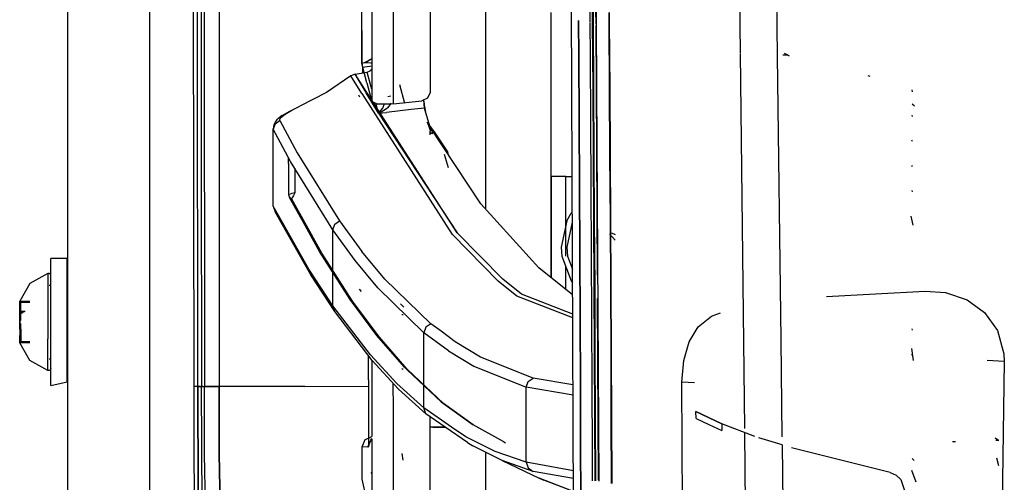
# Model space of a CAD drawing. Units: millimetres. Extents: x 967 to 7778, y -1879 to 1686.
# Drawn here: x 967 to 1176, y -513 to -415 of the extents above; entities that cross this region are included whole.
import ezdxf

# ---------------------------------------------------------------- set-up
doc = ezdxf.new("R2010")
doc.units = ezdxf.units.MM
doc.layers.add('TFR-TRI', color=7, linetype='CONTINUOUS', true_color=0xffffff)

msp = doc.modelspace()

# ---------------------------------------------------------------- linework, layer by layer
at = {"layer": 'TFR-TRI', "color": 18, "linetype": 'CONTINUOUS'}
for p, q in [((994.200012, -711.175903), (994.200012, 711.175781)), ((994.200012, -711.175903), (994.200012, 711.175781)), ((976.750061, 439.199951), (976.750061, -711.175903)), ((1003.626038, -492.553345), (1003.014099, 0)), ((1041.346985, -391.393555), (1041.362488, -432.13623)), ((1041.346985, -391.393555), (1041.362488, -432.13623)), ((1005.798035, -400.002197), (1005.815369, -492.553345)), ((1005.798035, -400.002197), (1005.815369, -492.553345)), ((1008.944397, -400), (1008.95575, -457.633545)), ((1008.944397, -400), (1008.95575, -457.633545)), ((1053.752869, -401.078613), (1053.747742, -427.181885)), ((1039.208313, -402.112061), (1039.222595, -423.936768)), ((1039.208313, -402.112061), (1039.21405, -423.963867)), ((1039.208313, -402.112061), (1039.222595, -423.936768)), ((1045.907654, -404.962891), (1045.918152, -432.595459)), ((1045.907654, -404.962891), (1045.918152, -432.595459)), ((1119.352234, -404.170654), (1119.555725, -421.745117)), ((1119.352234, -404.170654), (1119.555725, -421.745117)), ((1127.219788, -403.678467), (1127.452942, -422.475586)), ((1127.219788, -403.678467), (1127.452942, -422.475586)), ((1004.382996, -433.899658), (1004.366272, -405.90625)), ((1004.382996, -433.899658), (1004.366272, -405.90625)), ((1005.152893, -405.905029), (1005.161438, -433.898193)), ((1065.486633, -407.266846), (1065.486633, -454.888184)), ((1065.486633, -407.266846), (1065.486633, -454.888184)), ((1079.486267, -469.529785), (1079.486267, -413.198486)), ((1079.486267, -469.529785), (1079.486267, -413.198486)), ((1084.236633, -525.531006), (1083.740906, -411.888916)), ((1087.771301, -415.263428), (1087.753601, -412.550781)), ((1087.771301, -415.263428), (1087.753601, -412.550781)), ((1088.261902, -415.354736), (1088.243591, -412.632812)), ((1088.359436, -415.42041), (1088.340393, -412.64917)), ((1088.340393, -412.64917), (1088.359436, -415.42041)), ((1088.982849, -415.587158), (1088.963806, -412.753662)), ((1089.031067, -415.600098), (1089.017761, -412.762695)), ((1089.078308, -415.275635), (1089.061707, -412.77002)), ((1091.682312, -413.209473), (1091.696838, -415.360107)), ((1091.784607, -413.226318), (1091.798889, -415.350342)), ((1091.784607, -413.226318), (1091.798889, -415.350342)), ((1085.259216, -414.898682), (1085.26178, -415.307129)), ((1085.26178, -415.307129), (1085.259216, -414.898682)), ((1085.26178, -415.307129), (1085.304504, -422.299561)), ((1085.304504, -422.299561), (1085.26178, -415.307129)), ((1087.816467, -422.405029), (1087.772278, -415.408203)), ((1087.816467, -422.405029), (1087.772278, -415.408203)), ((1088.352844, -429.334717), (1088.261902, -415.354736)), ((1088.451843, -429.420654), (1088.359436, -415.435547)), ((1088.359436, -415.435547), (1088.451843, -429.420654)), ((1089.339172, -468.694214), (1088.985535, -415.996338)), ((1089.282654, -468.929077), (1089.03302, -416.010254)), ((1089.168274, -429.250732), (1089.078308, -415.275635)), ((1091.696838, -415.360107), (1091.788269, -429.342773)), ((1091.798889, -415.350342), (1091.890198, -429.33252)), ((1091.798889, -415.350342), (1091.890198, -429.33252)), ((1085.304504, -422.299561), (1085.387268, -436.283447)), ((1085.387268, -436.283447), (1085.304504, -422.299561)), ((1119.557922, -421.934814), (1120.479309, -501.533447)), ((1119.557922, -421.934814), (1120.479309, -501.533447)), ((1129.793518, -422.266357), (1128.624207, -422.252197)), ((1129.793518, -422.266357), (1128.624207, -422.252197)), ((1130.046936, -422.466553), (1128.970642, -421.928711)), ((1129.793518, -422.266357), (1128.970642, -421.928711)), ((1039.222595, -424.036133), (1039.21405, -423.963867)), ((1039.21759, -423.9375), (1039.840881, -423.849609)), ((1039.21759, -423.9375), (1039.242126, -423.970459)), ((1039.222595, -423.944092), (1039.222595, -424.036133)), ((1039.222595, -423.944092), (1039.222595, -424.036133)), ((1040.291199, -428.155762), (1039.222595, -424.036133)), ((1039.242126, -423.970459), (1039.32782, -424.318359)), ((1039.32782, -424.318359), (1039.375427, -424.9021)), ((1039.840881, -423.849609), (1041.358948, -423.030518)), ((1039.840881, -423.849609), (1040.017761, -423.81665)), ((1039.840881, -423.849609), (1040.017761, -423.81665)), ((1040.017761, -423.81665), (1041.358948, -423.012695)), ((1041.358948, -423.037598), (1040.017761, -423.81665)), ((1040.017761, -423.81665), (1040.407166, -423.831543)), ((1040.017761, -423.81665), (1040.407166, -423.831543)), ((1040.407166, -423.831543), (1041.160706, -423.903809)), ((1040.407166, -423.831543), (1041.160706, -423.903809)), ((1041.160706, -423.903809), (1041.359314, -423.930664)), ((1041.160706, -423.903809), (1041.359314, -423.930664)), ((1087.900696, -436.397217), (1087.816467, -422.405029)), ((1087.900696, -436.397217), (1087.816467, -422.405029)), ((1127.452942, -422.484131), (1128.19928, -482.64624)), ((1127.452942, -422.484131), (1128.19928, -482.64624)), ((1037.804993, -426.276611), (1036.882751, -426.657471)), ((1037.804993, -426.276611), (1040.378967, -425.86499)), ((1040.167908, -430.215576), (1037.804993, -426.276611)), ((1040.325867, -430.190186), (1037.804993, -426.276611)), ((1041.359558, -424.583496), (1039.375427, -424.9021)), ((1041.359558, -424.583496), (1039.375427, -424.9021)), ((1039.375427, -424.9021), (1039.37616, -426.025391)), ((1040.378967, -425.86499), (1041.008484, -425.625244)), ((1041.171692, -428.806885), (1040.378967, -425.86499)), ((1041.171692, -428.806885), (1040.378967, -425.86499)), ((1041.359802, -425.323486), (1041.008484, -425.625244)), ((1036.882751, -426.657471), (1031.760193, -430.20166)), ((1039.284973, -430.395996), (1036.882751, -426.657471)), ((1039.284973, -430.395996), (1036.882751, -426.657471)), ((1040.291199, -428.155762), (1041.362488, -432.13623)), ((1048.382629, -432.547363), (1047.343567, -428.579102)), ((1048.382629, -432.547363), (1047.343567, -428.579102)), ((1053.747742, -427.181885), (1053.747131, -429.966553)), ((1147.183777, -426.800293), (1146.74054, -426.679443)), ((1031.760193, -430.20166), (1026.098206, -433.124023)), ((1058.539124, -460.361938), (1039.308289, -430.432373)), ((1058.539124, -460.361938), (1039.308289, -430.432373)), ((1042.790833, -434.588135), (1040.196838, -430.263916)), ((1041.362244, -431.799316), (1040.356262, -430.237305)), ((1041.361389, -429.484375), (1041.171692, -428.806885)), ((1041.361389, -429.484375), (1041.171692, -428.806885)), ((1053.73114, -430.223145), (1053.168274, -431.381836)), ((1053.747131, -429.966553), (1053.73114, -430.223145)), ((1088.438904, -443.312622), (1088.352844, -429.334717)), ((1088.539246, -443.403809), (1088.451843, -429.420654)), ((1088.451843, -429.420654), (1088.539246, -443.403809)), ((1089.682922, -512.662231), (1089.168274, -429.250732)), ((1091.788269, -429.342773), (1091.874695, -443.323853)), ((1091.890198, -429.33252), (1091.976624, -443.312744)), ((1091.890198, -429.33252), (1091.976624, -443.312744)), ((1156.181213, -430.071045), (1156.117126, -429.615479)), ((1038.825867, -431.211914), (1038.580261, -430.771484)), ((1038.825867, -431.211914), (1038.580261, -430.771484)), ((1041.362488, -432.13623), (1042.640076, -432.6521)), ((1059.497375, -459.953979), (1041.371643, -431.813965)), ((1042.790833, -434.588135), (1042.198669, -432.473633)), ((1042.790833, -434.588135), (1042.198669, -432.473633)), ((1045.478943, -432.638672), (1042.640076, -432.6521)), ((1043.691833, -433.529297), (1044.094177, -432.523193)), ((1043.691833, -433.529297), (1044.094177, -432.523193)), ((1045.468079, -432.443115), (1044.729187, -433.429932)), ((1045.468079, -432.443115), (1044.729187, -433.429932)), ((1045.38678, -430.982422), (1044.746765, -431.09082)), ((1045.38678, -430.982422), (1044.746765, -431.09082)), ((1045.918152, -432.595459), (1045.478943, -432.638672)), ((1045.918152, -432.595459), (1052.007385, -431.936523)), ((1053.168274, -431.381836), (1052.007385, -431.936523)), ((1052.413391, -431.742432), (1052.413635, -431.750244)), ((1052.413391, -431.742432), (1052.413635, -431.750244)), ((1052.589661, -433.529785), (1052.413635, -431.750244)), ((1052.589661, -433.529785), (1052.413635, -431.750244)), ((1052.450134, -431.725098), (1052.450378, -431.73584)), ((1052.528503, -432.627441), (1052.450378, -431.73584)), ((1052.564026, -432.906982), (1052.528503, -432.627441)), ((1156.606018, -433.11499), (1156.091492, -432.701904)), ((1004.391541, -447.896362), (1004.382996, -433.899658)), ((1004.391541, -447.896362), (1004.382996, -433.899658)), ((1005.161438, -433.898193), (1005.165955, -447.89502)), ((1022.066467, -435.490234), (1022.984192, -434.756592)), ((1022.066467, -435.490234), (1022.984192, -434.756592)), ((1022.369568, -435.050537), (1023.992859, -434.151123)), ((1022.984192, -434.756592), (1024.391541, -433.942627)), ((1022.984192, -434.756592), (1024.391541, -433.942627)), ((1023.992859, -434.151123), (1024.391541, -433.942627)), ((1024.391541, -433.942627), (1026.098206, -433.124023)), ((1042.790833, -434.588135), (1044.472595, -434.406494)), ((1042.790833, -434.588135), (1044.472595, -434.406494)), ((1042.790833, -434.588135), (1042.795349, -434.584717)), ((1042.790833, -434.588135), (1042.795349, -434.584717)), ((1042.790833, -434.588135), (1042.800354, -434.584961)), ((1042.790833, -434.588135), (1042.800354, -434.584961)), ((1042.790833, -434.588135), (1059.497375, -459.953979)), ((1042.795349, -434.584717), (1042.9505, -434.458008)), ((1042.795349, -434.584717), (1042.9505, -434.458008)), ((1042.800354, -434.584961), (1043.129578, -434.460938)), ((1042.800354, -434.584961), (1043.129578, -434.460938)), ((1042.9505, -434.458008), (1043.691833, -433.529297)), ((1042.9505, -434.458008), (1043.691833, -433.529297)), ((1043.129578, -434.460938), (1044.729187, -433.429932)), ((1043.129578, -434.460938), (1044.729187, -433.429932)), ((1049.759705, -433.835449), (1044.472595, -434.406494)), ((1049.759705, -433.835449), (1044.472595, -434.406494)), ((1052.589661, -433.529785), (1049.759705, -433.835449)), ((1052.589661, -433.529785), (1049.759705, -433.835449)), ((1052.690002, -433.519043), (1052.564026, -432.906982)), ((1052.690002, -433.519043), (1052.589661, -433.529785)), ((1052.690002, -433.519043), (1052.589661, -433.529785)), ((1052.866272, -434.485107), (1052.589661, -433.529785)), ((1052.866272, -434.485107), (1052.589661, -433.529785)), ((1052.865173, -434.380127), (1052.690002, -433.519043)), ((1052.866272, -434.485107), (1052.865173, -434.380127)), ((1053.780212, -437.57959), (1052.866272, -434.485107)), ((1020.832703, -436.864746), (1020.435242, -437.999023)), ((1020.832703, -436.864746), (1020.435242, -437.999023)), ((1020.570374, -437.104492), (1020.889465, -436.507324)), ((1020.832703, -436.864746), (1021.820618, -436.151855)), ((1020.832703, -436.864746), (1021.820618, -436.151855)), ((1020.889465, -436.507324), (1021.342834, -435.848877)), ((1022.369568, -435.050537), (1021.342834, -435.848877)), ((1021.789246, -436.048096), (1022.066467, -435.490234)), ((1021.789246, -436.048096), (1022.066467, -435.490234)), ((1021.820618, -436.151855), (1021.789246, -436.048096)), ((1021.820618, -436.151855), (1021.789246, -436.048096)), ((1021.820618, -436.151855), (1025.526428, -442.978271)), ((1021.820618, -436.151855), (1025.526428, -442.978271)), ((1053.35614, -436.753418), (1053.154114, -436.461426)), ((1053.154114, -436.461426), (1053.265564, -436.647217)), ((1053.35614, -436.753418), (1053.154114, -436.461426)), ((1054.057556, -437.687012), (1053.154114, -436.461426)), ((1053.265564, -436.647217), (1053.208435, -436.52002)), ((1053.721619, -437.926758), (1053.208435, -436.52002)), ((1053.35614, -436.753418), (1054.155701, -438.169922)), ((1053.35614, -436.753418), (1054.155701, -438.169922)), ((1085.387268, -436.283447), (1085.464661, -450.265381)), ((1085.464661, -450.265381), (1085.387268, -436.283447)), ((1087.980042, -450.387939), (1087.900696, -436.397217)), ((1087.980042, -450.387939), (1087.900696, -436.397217)), ((1156.191345, -435.262451), (1156.091492, -435.030029)), ((1020.570374, -437.104492), (1020.392029, -437.89502)), ((1020.435242, -437.999023), (1020.392029, -437.89502)), ((1020.435242, -437.999023), (1020.392029, -437.89502)), ((1020.435486, -444.70105), (1020.392029, -437.89502)), ((1020.435486, -444.70105), (1020.435242, -437.999023)), ((1024.131165, -444.835205), (1020.435242, -437.999023)), ((1020.435486, -444.70105), (1020.435242, -437.999023)), ((1024.131165, -444.835205), (1020.435242, -437.999023)), ((1053.781433, -438.122803), (1053.716614, -437.875977)), ((1053.716614, -437.875977), (1053.745667, -438.058838)), ((1053.721619, -437.926758), (1053.781433, -438.122803)), ((1053.90448, -438.106201), (1053.721619, -437.926758)), ((1053.90448, -438.106201), (1053.721619, -437.926758)), ((1053.745667, -438.058838), (1053.769714, -438.388916)), ((1053.781433, -438.675049), (1053.769714, -438.388916)), ((1064.532166, -453.834961), (1053.780212, -437.57959)), ((1053.964294, -438.30249), (1053.781433, -438.122803)), ((1053.964294, -438.30249), (1053.781433, -438.122803)), ((1053.781433, -438.675049), (1053.889587, -438.827393)), ((1053.797668, -439.147949), (1053.781433, -438.675049)), ((1053.781433, -438.675049), (1053.889587, -438.827393)), ((1053.889587, -438.827393), (1054.21051, -438.900391)), ((1053.889587, -438.827393), (1054.21051, -438.900391)), ((1054.155701, -438.169922), (1053.90448, -438.106201)), ((1054.155701, -438.169922), (1053.90448, -438.106201)), ((1054.215515, -438.366211), (1053.964294, -438.30249)), ((1054.215515, -438.366211), (1053.964294, -438.30249)), ((1054.711731, -438.572266), (1054.057556, -437.687012)), ((1054.155701, -438.169922), (1054.29425, -438.357178)), ((1054.155701, -438.169922), (1054.215515, -438.366211)), ((1054.155701, -438.169922), (1054.29425, -438.357178)), ((1054.155701, -438.169922), (1054.215515, -438.366211)), ((1054.21051, -438.900391), (1054.213196, -438.709473)), ((1054.21051, -438.900391), (1054.213196, -438.709473)), ((1054.215393, -438.488525), (1054.213196, -438.709473)), ((1054.215393, -438.488525), (1054.213196, -438.709473)), ((1054.215515, -438.366211), (1054.215393, -438.488525)), ((1054.215515, -438.366211), (1054.215393, -438.488525)), ((1054.297668, -438.363281), (1054.215515, -438.366211)), ((1054.297668, -438.363281), (1054.215515, -438.366211)), ((1054.280212, -438.971924), (1054.320984, -438.643555)), ((1054.280212, -438.971924), (1054.320984, -438.643555)), ((1054.297668, -438.363281), (1054.29425, -438.357178)), ((1054.53241, -438.410645), (1054.29425, -438.357178)), ((1054.53241, -438.410645), (1054.29425, -438.357178)), ((1054.297668, -438.363281), (1054.29425, -438.357178)), ((1054.53595, -438.419434), (1054.297668, -438.363281)), ((1054.53595, -438.419434), (1054.297668, -438.363281)), ((1054.318054, -438.428711), (1054.297668, -438.363281)), ((1054.318054, -438.428711), (1054.297668, -438.363281)), ((1054.320984, -438.643555), (1054.318054, -438.428711)), ((1054.320984, -438.643555), (1054.318054, -438.428711)), ((1054.53241, -438.410645), (1054.711731, -438.572266)), ((1054.53241, -438.410645), (1054.711731, -438.572266)), ((1054.716248, -438.581055), (1054.53595, -438.419434)), ((1054.716248, -438.581055), (1054.53595, -438.419434)), ((1054.603577, -438.824219), (1054.620911, -438.799561)), ((1054.603577, -438.824219), (1054.620911, -438.799561)), ((1054.620911, -438.799561), (1054.709167, -438.632324)), ((1054.620911, -438.799561), (1054.709167, -438.632324)), ((1054.709167, -438.632324), (1054.716248, -438.581055)), ((1054.709167, -438.632324), (1054.716248, -438.581055)), ((1054.716248, -438.581055), (1054.711731, -438.572266)), ((1054.716248, -438.581055), (1054.711731, -438.572266)), ((1057.48114, -442.784058), (1054.711731, -438.572266)), ((1156.191345, -440.596436), (1156.065002, -440.339844)), ((1025.526428, -442.978271), (1034.511902, -457.450806)), ((1025.526428, -442.978271), (1034.511902, -457.450806)), ((1057.48114, -442.784058), (1057.332825, -442.950562)), ((1057.48114, -442.784058), (1057.332825, -442.950562)), ((1057.688416, -443.488281), (1057.48114, -442.784058)), ((1020.435486, -454.307861), (1020.435486, -444.70105)), ((1023.683655, -445.285522), (1023.681335, -451.852417)), ((1023.683655, -445.285522), (1023.683655, -444.007324)), ((1033.096497, -459.327515), (1024.131165, -444.835205)), ((1033.096497, -459.327515), (1024.131165, -444.835205)), ((1057.669983, -446.19458), (1056.820007, -443.334717)), ((1057.669983, -446.19458), (1056.820007, -443.334717)), ((1088.51947, -457.288086), (1088.438904, -443.312622)), ((1088.620789, -457.385376), (1088.539246, -443.403809)), ((1088.539246, -443.403809), (1088.620789, -457.385376)), ((1091.874695, -443.323853), (1091.955872, -457.302856)), ((1091.976624, -443.312744), (1092.057434, -457.291138)), ((1091.976624, -443.312744), (1092.057434, -457.291138)), ((1025.015564, -446.264526), (1025.015564, -451.483154)), ((1025.015564, -446.264526), (1025.015564, -451.483154)), ((1156.191345, -445.93042), (1156.067322, -445.650635)), ((1004.400696, -461.893066), (1004.391541, -447.896362)), ((1004.400696, -461.893066), (1004.391541, -447.896362)), ((1005.165955, -447.89502), (1005.170715, -461.891724)), ((1079.549866, -469.580566), (1079.549866, -448.000122)), ((1082.559631, -448.000122), (1079.549866, -448.000122)), ((1082.559631, -448.000122), (1083.898499, -448.000122)), ((1082.559631, -464.942871), (1082.559631, -448.000122)), ((1082.559631, -464.942871), (1082.559631, -448.000122)), ((1025.0047, -451.486084), (1024.423035, -451.636108)), ((1025.0047, -451.486084), (1024.423035, -451.636108)), ((1025.009827, -451.493042), (1024.715881, -452.026978)), ((1025.009827, -451.493042), (1024.715881, -452.026978)), ((1025.015564, -451.483154), (1025.0047, -451.486084)), ((1025.015564, -451.483154), (1025.0047, -451.486084)), ((1025.015564, -451.483154), (1025.009827, -451.493042)), ((1025.015564, -451.483154), (1025.009827, -451.493042)), ((1085.464661, -450.265381), (1085.536316, -464.245239)), ((1085.536316, -464.245239), (1085.464661, -450.265381)), ((1088.053406, -464.377197), (1087.980042, -450.387939)), ((1088.053406, -464.377197), (1087.980042, -450.387939)), ((1156.191345, -451.264648), (1156.098694, -450.960327)), ((1023.774841, -451.818481), (1023.681335, -451.852417)), ((1023.774841, -451.818481), (1023.681335, -451.852417)), ((1023.681335, -451.852417), (1023.882751, -452.436401)), ((1023.681335, -451.852417), (1023.882751, -452.436401)), ((1023.683655, -451.87207), (1023.681335, -451.852417)), ((1023.683655, -451.87207), (1023.872986, -452.465088)), ((1024.010071, -451.748657), (1023.774841, -451.818481)), ((1024.010071, -451.748657), (1023.774841, -451.818481)), ((1023.872986, -452.465088), (1024.392029, -452.814697)), ((1026.835022, -457.789551), (1023.872986, -452.465088)), ((1023.872986, -452.465088), (1024.392029, -452.814697)), ((1023.882751, -452.436401), (1024.391174, -452.7948)), ((1023.882751, -452.436401), (1024.391174, -452.7948)), ((1024.423035, -451.636108), (1024.010071, -451.748657)), ((1024.423035, -451.636108), (1024.010071, -451.748657)), ((1024.391174, -452.7948), (1024.418884, -452.674561)), ((1024.391174, -452.7948), (1024.418884, -452.674561)), ((1024.392029, -452.814697), (1024.391174, -452.7948)), ((1024.392029, -452.814697), (1024.391174, -452.7948)), ((1027.159973, -457.79248), (1024.392029, -452.814697)), ((1027.159973, -457.79248), (1024.392029, -452.814697)), ((1024.519592, -452.427124), (1024.418884, -452.674561)), ((1024.519592, -452.427124), (1024.418884, -452.674561)), ((1024.715881, -452.026978), (1024.519592, -452.427124)), ((1024.715881, -452.026978), (1024.519592, -452.427124)), ((1022.387756, -457.750854), (1020.435486, -454.307861)), ((1020.435486, -454.307861), (1020.840271, -455.52832)), ((1022.387756, -457.750854), (1020.435486, -454.307861)), ((1022.098938, -457.748291), (1020.840271, -455.52832)), ((1064.532166, -453.834961), (1076.841858, -467.42041)), ((1083.701355, -455.80896), (1083.93158, -455.606934)), ((1008.95575, -457.633545), (1008.95929, -476.248779)), ((1008.95575, -457.633545), (1008.95929, -476.248779)), ((1028.433533, -468.921997), (1022.098938, -457.748291)), ((1028.02887, -467.699219), (1022.387756, -457.750854)), ((1028.02887, -467.699219), (1022.387756, -457.750854)), ((1030.248962, -463.926392), (1026.835022, -457.789551)), ((1030.766418, -464.278198), (1027.159973, -457.79248)), ((1030.766418, -464.278198), (1027.159973, -457.79248)), ((1033.500793, -458.166504), (1034.511902, -457.450806)), ((1033.500793, -458.166504), (1034.511902, -457.450806)), ((1034.511902, -457.450806), (1039.263733, -463.94812)), ((1034.511902, -457.450806), (1039.263733, -463.94812)), ((1082.808167, -457.406494), (1081.611389, -463.000122)), ((1082.808167, -457.406494), (1083.701355, -455.80896)), ((1083.940857, -457.738647), (1082.815002, -463.000122)), ((1083.940857, -457.738647), (1082.815002, -463.000122)), ((1088.593689, -471.261475), (1088.51947, -457.288086)), ((1088.696228, -471.364502), (1088.620789, -457.385376)), ((1088.620789, -457.385376), (1088.696228, -471.364502)), ((1091.955872, -457.302856), (1092.03009, -471.279663)), ((1092.057434, -457.291138), (1092.131897, -471.267212)), ((1092.057434, -457.291138), (1092.131897, -471.267212)), ((1156.294006, -458.362061), (1155.907654, -456.450195)), ((1033.096497, -459.327515), (1033.500793, -458.166504)), ((1033.096497, -459.327515), (1033.500793, -458.166504)), ((1037.839294, -465.833618), (1033.096497, -459.327515)), ((1033.096497, -467.400024), (1033.096497, -459.327515)), ((1033.096497, -467.400024), (1033.096497, -459.327515)), ((1037.839294, -465.833618), (1033.096497, -459.327515)), ((1069.200745, -469.802612), (1059.497375, -459.953979)), ((1069.200745, -469.802612), (1059.497375, -459.953979)), ((1004.409973, -475.889893), (1004.400696, -461.893066)), ((1004.409973, -475.889893), (1004.400696, -461.893066)), ((1005.170715, -461.891724), (1005.175598, -475.888428)), ((1058.539124, -460.361938), (1068.232117, -470.217896)), ((1058.539124, -460.361938), (1068.232117, -470.217896)), ((1093.066711, -461.500244), (1091.81134, -460.181152)), ((1093.12738, -460.401978), (1092.345642, -460.045654)), ((1093.12738, -460.401978), (1092.345642, -460.045654)), ((1036.761902, -474.103882), (1030.248962, -463.926392)), ((1044.116882, -469.789062), (1039.263733, -463.94812)), ((1044.116882, -469.789062), (1039.263733, -463.94812)), ((1081.611389, -463.000122), (1081.747009, -464.942871)), ((1082.815002, -463.000122), (1082.950867, -464.942871)), ((1082.815002, -463.000122), (1082.950867, -464.942871)), ((973.200012, -468.558472), (973.200012, -465.400146)), ((976.700012, -465.400146), (973.200012, -465.400146)), ((976.700012, -468.558472), (976.700012, -465.400146)), ((1037.277649, -474.45752), (1030.766418, -464.278198)), ((1037.277649, -474.45752), (1030.766418, -464.278198)), ((1042.684509, -471.682495), (1037.839294, -465.833618)), ((1042.684509, -471.682495), (1037.839294, -465.833618)), ((1081.747009, -464.942871), (1083.701355, -470.191406)), ((1082.950867, -464.942871), (1083.984314, -467.718384)), ((1082.950867, -464.942871), (1083.984314, -467.718384)), ((1085.536316, -464.245239), (1085.601501, -478.2229)), ((1085.601501, -478.2229), (1085.536316, -464.245239)), ((1088.120056, -478.364868), (1088.053406, -464.377197)), ((1088.120056, -478.364868), (1088.053406, -464.377197)), ((1033.096497, -475.472656), (1028.02887, -467.699219)), ((1033.096497, -475.472656), (1028.02887, -467.699219)), ((1033.096497, -475.472656), (1033.096497, -467.400024)), ((1033.096497, -475.472656), (1033.096497, -467.400024)), ((1084.007996, -473.136719), (1076.841858, -467.42041)), ((1082.559631, -471.981323), (1082.559631, -467.124878)), ((1082.559631, -471.981323), (1082.559631, -467.124878)), ((972.575256, -468.574829), (968.760559, -470.727417)), ((972.575256, -468.574829), (972.575256, -469.820312)), ((972.575256, -468.574829), (972.575256, -469.820312)), ((972.874084, -468.590088), (972.575256, -468.574829)), ((972.575256, -469.820312), (972.575256, -475.314087)), ((972.575256, -469.820312), (972.575256, -475.314087)), ((973.110535, -468.770508), (972.874084, -468.590088)), ((973.200012, -469.051636), (973.110535, -468.770508)), ((973.200012, -476.555908), (973.200012, -468.558472)), ((976.700012, -476.555908), (976.700012, -468.558472)), ((1033.501038, -476.696533), (1028.433533, -468.921997)), ((1053.896545, -479.256348), (1044.116882, -469.789062)), ((1053.896545, -479.256348), (1044.116882, -469.789062)), ((1072.182556, -473.40564), (1068.232117, -470.217896)), ((1072.182556, -473.40564), (1068.232117, -470.217896)), ((1073.154114, -472.988525), (1069.200745, -469.802612)), ((1073.154114, -472.988525), (1069.200745, -469.802612)), ((1083.701355, -470.191406), (1083.996643, -470.561279)), ((968.760559, -470.727417), (966.600037, -474.498047)), ((972.874084, -471.070923), (973.200012, -471.070923)), ((1039.15802, -472.425659), (1038.787048, -471.900757)), ((1039.15802, -472.425659), (1038.787048, -471.900757)), ((1052.451477, -481.163208), (1042.684509, -471.682495)), ((1052.451477, -481.163208), (1042.684509, -471.682495)), ((1088.660583, -485.232056), (1088.593689, -471.261475)), ((1088.764465, -485.341431), (1088.696228, -471.364502)), ((1088.696228, -471.364502), (1088.764465, -485.341431)), ((1092.03009, -471.279663), (1092.097717, -485.254028)), ((1092.131897, -471.267212), (1092.198914, -485.241211)), ((1092.131897, -471.267212), (1092.198914, -485.241211)), ((1148.351135, -472.896606), (1158.899719, -472.360962)), ((1148.351135, -472.896606), (1158.899719, -472.360962)), ((1158.899719, -472.360962), (1163.173035, -472.644165)), ((1158.899719, -472.360962), (1163.173035, -472.644165)), ((966.600037, -474.498047), (966.854065, -474.430054)), ((966.600037, -474.498047), (966.600037, -475.029053)), ((966.600037, -475.029053), (966.600037, -474.498047)), ((966.854065, -474.566284), (966.854065, -474.430054)), ((968.760559, -474.52478), (966.854065, -474.52478)), ((966.854065, -474.566284), (966.854065, -474.52478)), ((966.854065, -474.770142), (966.854065, -474.566284)), ((966.854065, -474.566284), (968.760559, -474.566284)), ((966.854065, -474.566284), (968.760559, -474.566284)), ((973.110535, -473.057861), (973.200012, -473.057861)), ((976.700012, -473.057861), (976.750061, -473.057861)), ((1037.277649, -474.45752), (1036.761902, -474.103882)), ((1037.277649, -474.45752), (1036.761902, -474.103882)), ((1042.456482, -481.777832), (1036.761902, -474.103882)), ((1042.970764, -482.133057), (1037.277649, -474.45752)), ((1042.970764, -482.133057), (1037.277649, -474.45752)), ((1084.029236, -478.027466), (1072.182556, -473.40564)), ((1084.029236, -478.027466), (1072.182556, -473.40564)), ((1084.025818, -477.227417), (1073.154114, -472.988525)), ((1084.025818, -477.227417), (1073.154114, -472.988525)), ((1089.487854, -512.458008), (1089.306091, -473.910889)), ((1089.561096, -501.776489), (1089.376038, -474.203125)), ((1137.927917, -473.509155), (1148.351135, -472.896606)), ((1137.927917, -473.509155), (1148.351135, -472.896606)), ((1163.173035, -472.644165), (1167.783386, -474.207031)), ((1163.173035, -472.644165), (1167.783386, -474.207031)), ((1167.783386, -474.207031), (1171.484192, -476.88916)), ((1167.783386, -474.207031), (1171.484192, -476.88916)), ((966.600037, -476.026855), (966.600037, -475.029053)), ((966.600037, -475.029053), (966.600037, -476.026855)), ((966.600037, -476.026855), (966.600037, -477.371338)), ((966.600037, -477.371338), (966.600037, -476.026855)), ((966.854065, -476.11792), (966.854065, -474.770142)), ((968.760559, -474.770142), (966.854065, -474.770142)), ((966.854065, -475.029053), (966.854065, -474.770142)), ((968.760559, -474.770142), (966.854065, -474.770142)), ((966.854065, -476.665161), (966.854065, -475.029053)), ((966.854065, -476.651611), (966.854065, -476.11792)), ((967.787659, -476.651611), (966.854065, -476.651611)), ((966.854065, -476.65979), (966.854065, -476.651611)), ((967.787659, -476.651611), (966.854065, -476.651611)), ((967.774109, -476.65979), (966.854065, -476.65979)), ((967.774109, -476.65979), (966.854065, -476.65979)), ((966.854065, -476.683838), (966.854065, -476.65979)), ((966.854065, -477.371338), (966.854065, -476.665161)), ((966.854065, -476.741089), (966.854065, -476.683838)), ((972.575256, -475.314087), (972.575256, -482.486206)), ((972.575256, -475.314087), (972.575256, -482.486206)), ((973.200012, -485.650146), (973.200012, -476.555908)), ((976.700012, -485.650146), (976.700012, -476.555908)), ((1004.421082, -492.553345), (1004.409973, -475.889893)), ((1004.421082, -492.553345), (1004.409973, -475.889893)), ((1005.175598, -475.888428), (1005.181213, -492.553345)), ((1008.95929, -476.248779), (1008.962463, -492.553223)), ((1008.95929, -476.248779), (1008.962463, -492.553223)), ((1041.058289, -485.873535), (1033.096497, -475.472656)), ((1041.058289, -485.873535), (1033.096497, -475.472656)), ((1033.501038, -476.696533), (1033.096497, -475.472656)), ((1033.501038, -476.696533), (1033.096497, -475.472656)), ((1041.462708, -487.098999), (1033.501038, -476.696533)), ((1048.139709, -475.770142), (1047.457703, -475.022095)), ((1048.139709, -475.770142), (1047.457703, -475.022095)), ((966.600037, -478.900146), (966.600037, -477.371338)), ((966.600037, -477.371338), (966.600037, -478.900146)), ((966.854065, -476.806641), (966.854065, -476.741089)), ((967.531677, -476.806641), (966.854065, -476.806641)), ((967.531677, -476.806641), (966.854065, -476.806641)), ((966.854065, -477.018799), (966.854065, -476.806641)), ((966.854065, -478.56665), (966.854065, -477.018799)), ((967.18158, -477.018799), (966.854065, -477.018799)), ((967.18158, -477.018799), (966.854065, -477.018799)), ((966.854065, -478.56665), (966.854065, -477.371338)), ((1048.004944, -477.388916), (1047.762512, -477.378662)), ((1048.004944, -477.388916), (1047.762512, -477.378662)), ((1085.601501, -478.2229), (1085.659241, -492.19812)), ((1085.659241, -492.19812), (1085.601501, -478.2229)), ((1088.179626, -492.35022), (1088.120056, -478.364868)), ((1088.179626, -492.35022), (1088.120056, -478.364868)), ((1110.67218, -479.909546), (1113.505554, -477.656738)), ((1110.67218, -479.909546), (1113.505554, -477.656738)), ((1113.505554, -477.656738), (1115.433289, -476.971558)), ((1113.505554, -477.656738), (1115.433289, -476.971558)), ((1171.484192, -476.88916), (1174.216248, -480.690552)), ((1171.484192, -476.88916), (1174.216248, -480.690552)), ((966.600037, -478.900146), (966.600037, -480.428955)), ((966.600037, -480.428955), (966.600037, -478.900146)), ((966.600037, -480.428955), (966.600037, -481.773438)), ((966.600037, -480.428955), (966.600037, -481.773438)), ((966.854065, -480.781372), (966.854065, -479.233643)), ((966.854065, -480.428955), (966.854065, -479.233643)), ((966.854065, -480.428955), (966.854065, -481.13501)), ((966.854065, -480.993652), (966.854065, -480.781372)), ((1052.861633, -479.973511), (1052.451477, -481.163208)), ((1052.861633, -479.973511), (1052.451477, -481.163208)), ((1053.896545, -479.256348), (1052.861633, -479.973511)), ((1053.896545, -479.256348), (1052.861633, -479.973511)), ((1056.070251, -480.875366), (1053.896545, -479.256348)), ((1056.070251, -480.875366), (1053.896545, -479.256348)), ((1059.090271, -483.125), (1056.070251, -480.875366)), ((1059.090271, -483.125), (1056.070251, -480.875366)), ((1108.773132, -483.079468), (1110.67218, -479.909546)), ((1108.773132, -483.079468), (1110.67218, -479.909546)), ((1156.191345, -480.601562), (1156.121033, -480.383423)), ((1174.216248, -480.690552), (1175.610535, -485.625244)), ((1174.216248, -480.690552), (1175.610535, -485.625244)), ((966.600037, -481.773438), (966.600037, -482.77124)), ((966.600037, -482.77124), (966.600037, -481.773438)), ((966.600037, -483.302124), (966.600037, -482.77124)), ((966.600037, -482.77124), (966.600037, -483.302124)), ((966.854065, -481.059082), (966.854065, -480.993652)), ((966.854065, -481.116455), (966.854065, -481.059082)), ((966.854065, -481.140503), (966.854065, -481.116455)), ((966.854065, -482.77124), (966.854065, -481.13501)), ((966.854065, -481.140503), (966.854065, -481.148804)), ((966.854065, -481.148804), (966.854065, -481.682373)), ((966.854065, -481.682373), (966.854065, -483.030151)), ((966.854065, -483.370239), (966.854065, -482.77124)), ((972.575256, -487.97998), (972.575256, -482.486206)), ((972.575256, -487.97998), (972.575256, -482.486206)), ((1048.302551, -488.514282), (1042.456482, -481.777832)), ((1048.815613, -488.870605), (1042.970764, -482.133057)), ((1048.815613, -488.870605), (1042.970764, -482.133057)), ((1057.64032, -485.037598), (1052.451477, -481.163208)), ((1052.451477, -489.153931), (1052.451477, -481.163208)), ((1052.451477, -489.153931), (1052.451477, -481.163208)), ((1057.64032, -485.037598), (1052.451477, -481.163208)), ((1128.199402, -482.658081), (1128.455261, -503.270386)), ((1128.199402, -482.658081), (1128.455261, -503.270386)), ((968.760559, -487.072876), (966.600037, -483.302124)), ((966.854065, -483.370239), (966.600037, -483.302124)), ((966.854065, -483.030151), (968.760559, -483.030151)), ((966.854065, -483.030151), (968.760559, -483.030151)), ((966.854065, -483.030151), (966.854065, -483.234009)), ((966.854065, -483.234009), (968.760559, -483.234009)), ((966.854065, -483.234009), (966.854065, -483.275391)), ((966.854065, -483.234009), (968.760559, -483.234009)), ((966.854065, -483.275391), (968.760559, -483.275391)), ((973.200012, -484.742554), (973.110535, -484.742554)), ((976.750061, -484.742554), (976.700012, -484.742554)), ((1057.64032, -485.037598), (1063.006165, -488.27124)), ((1057.64032, -485.037598), (1063.006165, -488.27124)), ((1064.460144, -486.35376), (1059.090271, -483.125)), ((1064.460144, -486.35376), (1059.090271, -483.125)), ((1107.621765, -487.055786), (1108.773132, -483.079468)), ((1107.621765, -487.055786), (1108.773132, -483.079468)), ((1156.407776, -487.092896), (1156.012512, -484.534912)), ((1156.407776, -487.092896), (1156.012512, -484.534912)), ((972.575256, -489.225464), (968.760559, -487.072876)), ((972.874084, -486.729248), (973.200012, -486.729248)), ((973.200012, -491.585938), (973.200012, -485.650146)), ((976.700012, -491.585938), (976.700012, -485.650146)), ((1040.667664, -491.181519), (1040.664734, -486.056274)), ((1040.667664, -491.181519), (1040.665955, -486.057983)), ((1040.667664, -491.181519), (1040.665955, -486.057983)), ((1046.665588, -491.928589), (1041.058289, -485.873535)), ((1046.665588, -491.928589), (1041.058289, -485.873535)), ((1041.383118, -486.994751), (1041.387024, -497.303711)), ((1041.383118, -486.994751), (1041.387024, -497.303711)), ((1047.070374, -493.154541), (1041.462708, -487.098999)), ((1075.630676, -490.836792), (1064.460144, -486.35376)), ((1075.630676, -490.836792), (1064.460144, -486.35376)), ((1088.719666, -499.199829), (1088.660583, -485.232056)), ((1088.824646, -499.315552), (1088.764465, -485.341431)), ((1088.764465, -485.341431), (1088.824646, -499.315552)), ((1092.097717, -485.254028), (1092.157288, -499.226074)), ((1092.198914, -485.241211), (1092.258362, -499.212402)), ((1092.198914, -485.241211), (1092.258362, -499.212402)), ((1107.232727, -491.652832), (1107.621765, -487.055786)), ((1107.232727, -491.652832), (1107.621765, -487.055786)), ((1156.191345, -485.935547), (1156.076843, -485.692749)), ((1175.679871, -487.299805), (1172.050232, -487.086792)), ((1175.679871, -487.299805), (1172.050232, -487.086792)), ((1175.610535, -485.625244), (1175.679871, -487.299805)), ((1175.610535, -485.625244), (1175.679871, -487.299805)), ((972.575256, -489.225464), (972.575256, -487.97998)), ((972.575256, -489.225464), (972.575256, -487.97998)), ((972.874084, -489.210205), (972.575256, -489.225464)), ((973.110535, -489.029785), (972.874084, -489.210205)), ((973.200012, -488.748535), (973.110535, -489.029785)), ((1048.001282, -488.921997), (1047.760681, -488.906128)), ((1048.001282, -488.921997), (1047.760681, -488.906128)), ((1048.962585, -489.131226), (1048.302551, -488.514282)), ((1048.962708, -489.008179), (1048.815613, -488.870605)), ((1048.962708, -489.008179), (1048.815613, -488.870605)), ((1056.112976, -495.814941), (1048.962585, -489.131226)), ((1056.624329, -496.172852), (1048.962708, -489.008179)), ((1056.624329, -496.172852), (1048.962708, -489.008179)), ((1052.451477, -497.144531), (1052.451477, -489.153931)), ((1052.451477, -497.144531), (1052.451477, -489.153931)), ((1063.006165, -488.27124), (1074.17157, -492.762085)), ((1063.006165, -488.27124), (1074.17157, -492.762085)), ((1175.679871, -487.299805), (1175.219055, -517.488892)), ((1175.679871, -487.299805), (1175.219055, -517.488892)), ((1040.667664, -491.181519), (1040.67218, -505.384766)), ((1040.667664, -491.181519), (1040.67218, -505.384766)), ((1040.667664, -491.181519), (1040.668396, -505.192139)), ((1074.581726, -491.553223), (1075.630676, -490.836792)), ((1074.581726, -491.553223), (1075.630676, -490.836792)), ((1084.091248, -492.2323), (1075.630676, -490.836792)), ((1084.091248, -492.2323), (1075.630676, -490.836792)), ((973.200012, -492.400024), (973.200012, -491.585938)), ((973.200012, -492.400024), (976.700012, -491.585938)), ((1003.777893, -492.553345), (1003.626038, -492.553345)), ((1003.777893, -492.553345), (1003.626038, -492.553345)), ((1003.661316, -504.500854), (1003.626038, -492.553345)), ((1004.421082, -492.553345), (1003.777893, -492.553345)), ((1004.421082, -492.553345), (1003.777893, -492.553345)), ((1004.982605, -492.553223), (1004.421082, -492.553345)), ((1004.421082, -492.553345), (1004.982605, -492.553223)), ((1004.421082, -492.553345), (1004.489319, -514.580322)), ((1004.489319, -514.580322), (1004.421082, -492.553345)), ((1004.982605, -492.553223), (1005.815369, -492.552979)), ((1004.982605, -492.553223), (1005.815369, -492.552979)), ((1005.181213, -492.553345), (1005.486145, -492.553345)), ((1005.486145, -492.553345), (1005.181213, -492.553345)), ((1005.444763, -529.87207), (1005.181213, -492.553345)), ((1005.486145, -492.553345), (1005.815369, -492.553345)), ((1005.486145, -492.553345), (1005.815369, -492.553345)), ((1005.815369, -492.553345), (1006.813904, -492.552979)), ((1006.813904, -492.552979), (1005.815369, -492.553345)), ((1005.833557, -506.964355), (1005.815369, -492.553345)), ((1005.833557, -506.964355), (1005.815369, -492.553345)), ((1006.813904, -492.552979), (1008.962463, -492.553223)), ((1008.962463, -492.553223), (1006.813904, -492.552979)), ((1020.557068, -492.552246), (1008.962463, -492.553223)), ((1020.557068, -492.552246), (1008.962463, -492.553223)), ((1008.962463, -492.553223), (1008.965393, -494.883667)), ((1008.965393, -494.883667), (1008.962463, -492.553223)), ((1027.179138, -492.551758), (1020.624939, -492.552246)), ((1027.179138, -492.551758), (1020.624939, -492.552246)), ((1027.179138, -492.551758), (1040.668152, -492.550781)), ((1027.179138, -492.551758), (1040.668152, -492.550781)), ((1040.668152, -492.550781), (1040.828552, -492.550781)), ((1040.668152, -492.550781), (1040.828552, -492.550781)), ((1045.942688, -497.306763), (1045.940735, -491.934448)), ((1045.942688, -497.306763), (1045.940735, -491.934448)), ((1052.451477, -497.144531), (1046.665588, -491.928589)), ((1052.451477, -497.144531), (1046.665588, -491.928589)), ((1052.856628, -498.370605), (1047.070374, -493.154541)), ((1074.171082, -500.709229), (1074.17157, -492.762085)), ((1074.171082, -500.709229), (1074.17157, -492.762085)), ((1074.17157, -492.762085), (1074.581726, -491.553223)), ((1074.17157, -492.762085), (1074.581726, -491.553223)), ((1084.100769, -494.404419), (1074.17157, -492.762085)), ((1084.100769, -494.404419), (1074.17157, -492.762085)), ((1085.659241, -492.19812), (1085.709045, -506.17041)), ((1085.709045, -506.17041), (1085.659241, -492.19812)), ((1088.230774, -506.333496), (1088.179626, -492.35022)), ((1088.230774, -506.333496), (1088.179626, -492.35022)), ((1109.885437, -491.8302), (1107.232727, -491.652832)), ((1109.885437, -491.8302), (1107.232727, -491.652832)), ((1107.390442, -520.8927), (1107.232727, -491.652832)), ((1107.390442, -520.8927), (1107.232727, -491.652832)), ((1008.965393, -494.883667), (1008.980164, -506.89624)), ((1008.980164, -506.89624), (1008.965393, -494.883667)), ((1041.387024, -497.303711), (1041.389221, -503.217041)), ((1041.387024, -497.303711), (1041.389221, -503.217041)), ((1045.944153, -501.193359), (1045.942688, -497.306763)), ((1045.944153, -501.193359), (1045.942688, -497.306763)), ((1058.315491, -501.195801), (1052.451477, -497.144531)), ((1052.856628, -498.370605), (1052.451477, -497.144531)), ((1058.315491, -501.195801), (1052.451477, -497.144531)), ((1052.856628, -498.370605), (1052.451477, -497.144531)), ((1056.112976, -495.814941), (1056.624329, -496.172852)), ((1056.112976, -495.814941), (1062.363342, -500.365845)), ((1056.112976, -495.814941), (1056.624329, -496.172852)), ((1062.87323, -500.724976), (1056.624329, -496.172852)), ((1062.87323, -500.724976), (1056.624329, -496.172852)), ((1056.94574, -501.195435), (1052.856628, -498.370605)), ((1053.733215, -501.194946), (1053.733704, -498.976562)), ((1088.76825, -512.609497), (1088.719666, -499.199829)), ((1088.873474, -512.615479), (1088.824646, -499.315552)), ((1088.824646, -499.315552), (1088.873474, -512.615479)), ((1092.157288, -499.226074), (1092.208069, -513.194946)), ((1092.258362, -499.212402), (1092.309143, -513.180542)), ((1092.258362, -499.212402), (1092.309143, -513.180542)), ((1110.213928, -499.382812), (1110.14447, -497.908325)), ((1115.701355, -500.492798), (1110.14447, -497.908325)), ((1110.14447, -497.908325), (1115.701355, -500.492798)), ((1110.213928, -499.382812), (1112.966003, -500.660767)), ((1045.945496, -504.473999), (1045.944153, -501.193359)), ((1045.945496, -504.473999), (1045.944153, -501.193359)), ((1053.729675, -519.873413), (1053.733215, -501.194946)), ((1054.1297, -501.194946), (1053.733215, -501.194946)), ((1053.994568, -501.194946), (1053.733215, -501.194946)), ((1054.1297, -501.194946), (1053.733215, -501.194946)), ((1055.940613, -501.195312), (1053.994568, -501.194946)), ((1056.913513, -501.195435), (1054.357727, -501.195068)), ((1054.357727, -501.195068), (1054.573181, -501.195068)), ((1056.913513, -501.195435), (1054.357727, -501.195068)), ((1054.573181, -501.195068), (1055.060608, -501.195312)), ((1054.952698, -501.195312), (1055.060608, -501.195312)), ((1054.952698, -501.195312), (1055.060608, -501.195312)), ((1056.945862, -501.195435), (1054.952698, -501.195312)), ((1055.060608, -501.195312), (1056.945984, -501.195679)), ((1055.060608, -501.195312), (1056.945984, -501.195679)), ((1055.060608, -501.195312), (1056.945984, -501.195679)), ((1056.94574, -501.195435), (1055.940613, -501.195312)), ((1061.723083, -504.495605), (1056.945984, -501.195679)), ((1061.317688, -503.269897), (1058.315491, -501.195801)), ((1061.317688, -503.269897), (1058.315491, -501.195801)), ((1062.363342, -500.365845), (1062.87323, -500.724976)), ((1069.383972, -504.358032), (1062.87323, -500.724976)), ((1074.171082, -508.656494), (1074.171082, -500.709229)), ((1074.171082, -508.656494), (1074.171082, -500.709229)), ((1112.966003, -500.660767), (1115.717834, -501.938843)), ((1122.705383, -503.166626), (1115.701355, -500.492798)), ((1115.701355, -500.492798), (1115.717834, -501.938843)), ((1039.892761, -503.908325), (1041.389221, -503.217041)), ((1041.305237, -503.709473), (1040.504822, -505.393433)), ((1041.121155, -503.843994), (1041.305237, -503.709473)), ((1041.389465, -503.717041), (1041.121155, -503.843994)), ((1041.389465, -503.717041), (1041.395081, -518.430908)), ((1041.389465, -503.717041), (1041.395081, -518.430908)), ((1067.599304, -506.375366), (1061.317688, -503.269897)), ((1067.599304, -506.375366), (1061.317688, -503.269897)), ((1120.488464, -502.32019), (1120.721985, -522.502686)), ((1120.488464, -502.32019), (1120.721985, -522.502686)), ((1128.476379, -504.9823), (1123.538635, -503.484619)), ((1174.470642, -504.066772), (1173.771301, -503.581177)), ((1174.470642, -504.066772), (1173.771301, -503.581177)), ((1003.79718, -523.610352), (1003.661316, -504.500854)), ((1039.892761, -503.908325), (1039.27655, -505.458252)), ((1040.504822, -505.393433), (1039.27655, -505.458252)), ((1040.504822, -505.393433), (1039.27655, -505.458252)), ((1039.27655, -505.458252), (1039.281067, -512.276611)), ((1040.883728, -504.281372), (1040.504822, -505.393433)), ((1040.504822, -505.393433), (1040.67218, -505.384766)), ((1040.504822, -505.393433), (1040.67218, -505.384766)), ((1040.920105, -504.166992), (1040.666443, -505.227173)), ((1040.883728, -504.281372), (1040.666443, -505.227173)), ((1040.883728, -504.281372), (1040.666443, -505.227173)), ((1040.666443, -505.227173), (1040.668152, -505.209717)), ((1040.666443, -505.227173), (1040.671692, -505.37854)), ((1040.666443, -505.227173), (1040.671692, -505.37854)), ((1040.668396, -505.192139), (1040.668152, -505.209717)), ((1040.668396, -505.192139), (1040.672058, -505.377441)), ((1040.668396, -505.192139), (1040.672058, -505.377441)), ((1040.671692, -505.37854), (1040.67218, -505.384766)), ((1040.671692, -505.37854), (1040.67218, -505.384766)), ((1040.672058, -505.377441), (1040.67218, -505.384766)), ((1040.672058, -505.377441), (1040.67218, -505.384766)), ((1040.920105, -504.166992), (1040.883728, -504.281372)), ((1045.945862, -505.44458), (1045.945496, -504.473999)), ((1045.945862, -505.44458), (1045.945496, -504.473999)), ((1045.945862, -505.510742), (1045.945862, -505.483154)), ((1045.945862, -505.510742), (1045.945862, -505.483154)), ((1045.950378, -517.668091), (1045.945862, -505.585571)), ((1045.950378, -517.668091), (1045.945862, -505.585571)), ((1061.723083, -504.495605), (1062.794495, -505.203613)), ((1069.073792, -508.309937), (1062.794495, -505.203613)), ((1069.383972, -504.358032), (1069.74176, -504.528076)), ((1128.476379, -504.9823), (1128.630066, -517.373535)), ((1128.476379, -504.9823), (1128.630066, -517.373535)), ((1151.457703, -510.859253), (1130.48053, -505.589966)), ((1165.342346, -504.35376), (1164.678162, -504.310547)), ((1165.342346, -504.35376), (1164.678162, -504.310547)), ((1174.524841, -504.028198), (1173.847473, -504.018921)), ((1174.524841, -504.028198), (1173.847473, -504.018921)), ((1006.603699, -547.432983), (1005.833557, -506.964355)), ((1006.603699, -547.432983), (1005.833557, -506.964355)), ((1008.980164, -506.89624), (1009.735046, -546.449829)), ((1009.735046, -546.449829), (1008.980164, -506.89624)), ((1048.004089, -508.207642), (1047.824158, -506.77356)), ((1048.004089, -508.207642), (1047.824158, -506.77356)), ((1065.486633, -506.535278), (1065.486633, -523.000122)), ((1065.486633, -506.535278), (1065.486633, -523.000122)), ((1074.171082, -508.656494), (1067.599304, -506.375366)), ((1074.171082, -508.656494), (1067.599304, -506.375366)), ((1085.709045, -506.17041), (1085.734802, -514.953003)), ((1085.734802, -514.953003), (1085.709045, -506.17041)), ((1088.249695, -512.579712), (1088.230774, -506.333496)), ((1088.249695, -512.579712), (1088.230774, -506.333496)), ((1156.504089, -508.27002), (1156.144226, -507.843506)), ((1174.511902, -509.424805), (1174.108459, -507.779541)), ((1174.511902, -509.424805), (1174.108459, -507.779541)), ((1069.073792, -508.309937), (1076.893616, -512.066162)), ((1075.643494, -510.591187), (1069.073792, -508.309937)), ((1075.643494, -510.591187), (1069.073792, -508.309937)), ((1084.170715, -510.451294), (1074.171082, -508.656494)), ((1084.170715, -510.451294), (1074.171082, -508.656494)), ((1074.171082, -508.656494), (1074.578308, -509.880249)), ((1074.171082, -508.656494), (1074.578308, -509.880249)), ((1074.578308, -509.880249), (1075.643494, -510.591187)), ((1074.578308, -509.880249), (1075.643494, -510.591187)), ((1041.222229, -510.82312), (1041.392151, -510.768677)), ((1041.222229, -510.82312), (1041.392151, -510.778442)), ((1041.299988, -511.110962), (1041.392273, -511.005127)), ((1041.392273, -511.047363), (1041.299988, -511.110962)), ((1084.17804, -512.123291), (1075.643494, -510.591187)), ((1084.17804, -512.123291), (1075.643494, -510.591187)), ((1076.893616, -512.066162), (1077.879822, -512.472534)), ((1084.190125, -514.86731), (1076.893616, -512.066162)), ((1084.190125, -514.86731), (1076.893616, -512.066162)), ((1151.457703, -510.859253), (1152.734924, -511.432251)), ((1152.734924, -511.432251), (1153.695496, -512.354492)), ((1156.961975, -512.883545), (1156.013245, -510.380005)), ((1039.281067, -512.276611), (1040.169006, -516.37561)), ((1084.190125, -514.897583), (1077.879822, -512.472534)), ((1153.695496, -512.354492), (1154.549988, -514.863647))]:
    msp.add_line(p, q, dxfattribs=at)

doc.saveas('drawing.dxf')
